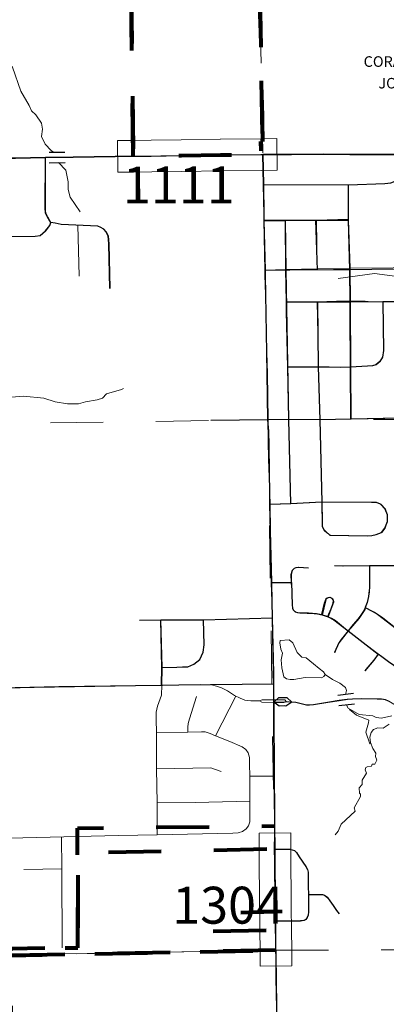
# Model space of a CAD drawing. Extents: x 78.9 to 122.9, y -40.4 to -6.4.
# Drawn here: x 96.8 to 97.5, y -17.6 to -15.8 of the extents above; entities that cross this region are included whole.
import ezdxf
from ezdxf.enums import TextEntityAlignment as Align

# ---------------------------------------------------------------- set-up
doc = ezdxf.new("R2010")
doc.units = ezdxf.units.MI
doc.header["$MEASUREMENT"] = 0
for name, pattern in [('DGN Style 1', [0.03005, 5e-05, -0.03]), ('DGN Style 2', [0.05, 0.03, -0.02]), ('DGN Style 3', [0.07, 0.05, -0.02]), ('DGN Style 6', [0.0951, 5e-05, -0.02, 0.035, -0.02, 5e-05, -0.02])]:
    doc.linetypes.add(name, pattern=pattern)
for name, color, linetype, lineweight in [('tdCoCityStreetMajor', 7, 'Continuous', 30), ('tdCoCityStreetMinor', 7, 'Continuous', 0), ('tdCoCorpBndry', 7, 'DGN Style 1', 80), ('tdCoHydroRiver', 5, 'Continuous', 0), ('tdCoSecRdNmbr', 1, 'Continuous', 13), ('tdCoSecRteBand', 7, 'Continuous', 30), ('tdCoSecRteCL', 7, 'Continuous', 0), ('tdCoSectLine', 7, 'DGN Style 1', 13), ('tdCoSectLinePart', 7, 'DGN Style 1', 13), ('tdCoSurfBitum', 250, 'Continuous', 0), ('tdCoSurfConc', 6, 'Continuous', 0), ('tdPICityStreetCL', 7, 'DGN Style 2', 0), ('tdPICorpBndryPart', 30, 'DGN Style 6', 40), ('tdPIDivCarto', 7, 'Continuous', 30), ('tdPIDivCL', 2, 'DGN Style 1', 0), ('tdPIFedNameTxt', 2, 'DGN Style 2', 0), ('tdPIHydro', 62, 'DGN Style 1', 0), ('tdPISecCL', 4, 'DGN Style 2', 0), ('tdPISectLine', 7, 'DGN Style 1', 13), ('tdPIStruc', 7, 'Continuous', 0)]:
    doc.layers.add(name, color=color, linetype=linetype, lineweight=lineweight)
doc.styles.add('Style-ITALICS', font='ITALICS.shx')
doc.styles.add('Style-Tw Cen MT', font='TCM_____.TTF')

# ---------------------------------------------------------------- blocks, each defined once
blk = doc.blocks.new('*U51')
at = {"layer": 'tdCoCorpBndry', "color": 7, "linetype": 'DGN Style 1', "lineweight": 80, "flags": 128}
blk.add_lwpolyline([(871.1081, 364.7691), (871.1014, 365.586), (870.9448, 365.5835), (870.7117, 365.5805), (870.6539, 365.5798), (870.3645, 365.5783), (870.0263, 365.5753), (869.9327, 365.5736), (869.8188, 365.5745), (869.2957, 365.576), (869.162, 365.5741), (869.1587, 365.7171), (869.1557, 365.8982), (869.1519, 366.1951), (869.1496, 366.3267), (869.1451, 366.6566), (869.1436, 366.7371), (869.1404, 367.1058), (869.139, 367.2816), (869.1832, 367.2821), (869.1881, 367.0917), (870.691, 367.1075), (870.6921, 367.0604), (870.7019, 366.5606), (870.7027, 366.4516), (870.7055, 366.4012), (870.7054, 366.3432), (871.4741, 366.3568), (871.4741, 366.4546), (872.2393, 366.4661), (872.2237, 367.1298), (873.7623, 367.1602), (873.7616, 367.2135), (873.7608, 367.2762), (873.3813, 367.2684), (873.3804, 367.3755), (873.7596, 367.3833), (873.7591, 367.4368), (873.7576, 367.7013), (873.7572, 367.7442), (872.6166, 367.7203), (872.6185, 367.1752), (872.2238, 367.1679), (872.2142, 367.8966), (871.4517, 367.8892), (870.6755, 367.8781), (870.6753, 367.9039), (870.4059, 367.901), (870.4066, 367.8731), (870.2913, 367.8729), (870.3013, 367.1328), (869.9527, 367.1292), (869.9449, 367.3569), (869.9687, 367.4734), (869.9638, 367.5888), (869.93, 367.7028), (869.9227, 367.8725), (869.8953, 368.4516), (869.9031, 368.6319), (869.8947, 368.6319), (869.888, 368.9318), (869.8745, 370.1441), (869.8674, 370.7067), (869.8971, 370.9211), (869.916, 371.0758), (869.9358, 371.1611), (869.9878, 371.3002), (870.1454, 371.598), (870.3106, 371.6572), (870.3395, 371.6582), (870.4792, 371.6702), (870.5836, 371.6981), (870.5835, 371.7175), (870.5833, 371.7365), (870.5254, 371.7544), (870.3523, 371.7482), (870.179, 371.7563), (870.1136, 371.7837), (870.0553, 371.9384), (869.9844, 372.0701), (869.9003, 372.2379), (869.8789, 372.3072), (869.8656, 372.3773), (869.8545, 372.4703), (869.8508, 372.9315), (869.8657, 373.2194), (870.0801, 373.2338), (870.1787, 373.2352), (870.2859, 373.24), (870.452, 373.2435), (870.5998, 373.2447), (870.6738, 373.2453), (870.8461, 373.2497), (870.8999, 373.2508), (871.0955, 373.2547), (871.3179, 373.2594), (871.5945, 373.2656), (871.9435, 373.2718), (872.029, 373.2734), (872.1145, 373.2751), (872.1151, 373.2462), (872.9182, 373.254), (872.9381, 371.7464), (873.043, 371.7476), (873.2166, 371.7498), (873.4421, 371.7536), (873.6767, 371.7555), (873.6747, 371.8315), (873.6862, 371.8317), (873.6574, 373.2894), (873.5003, 373.2894), (873.4252, 373.2868), (873.3753, 373.2866), (873.2352, 373.2859), (873.0347, 373.2824), (872.8014, 373.2833), (872.6859, 373.2815), (872.5134, 373.2788), (872.3199, 373.278), (872.1722, 373.2756), (872.1146, 373.2751), (872.1136, 373.3328), (872.1024, 374.0362), (872.8722, 374.0442), (872.8591, 374.8112), (872.9302, 374.8112), (873.0422, 374.8127), (873.1301, 374.815), (873.2688, 374.8178), (873.36, 374.822), (873.3777, 374.8225), (873.4193, 374.826), (873.4575, 374.833), (873.4758, 374.8364), (873.2677, 375.1867), (873.0934, 375.1919), (873.0893, 375.316), (873.1764, 375.334), (873.1308, 375.41), (873.1966, 375.4494), (873.155, 375.5186), (873.1551, 375.5952), (873.1536, 375.8754), (874.3856, 375.8908), (874.5244, 375.892), (874.5317, 375.586), (875.0674, 375.5902), (875.0658, 375.5021), (875.1909, 375.422), (875.1667, 375.3808), (875.1455, 375.3269), (875.1305, 375.266), (875.1243, 375.2041), (875.1278, 375.0742), (875.1378, 374.8352), (875.1381, 374.8256), (875.154, 374.8271), (875.1718, 374.8274), (875.252, 374.8269), (875.5529, 374.8252), (875.9381, 374.823), (876.3174, 374.8223), (876.3155, 374.9194), (876.7102, 374.9197), (876.6912, 375.588), (878.2002, 375.6012), (878.1943, 375.4859), (878.4252, 375.4879), (878.3978, 374.948), (878.3791, 374.8397), (877.6047, 374.8324), (877.6109, 373.8702), (877.3558, 373.8702), (877.3565, 373.6227), (877.05, 373.6243), (877.0511, 373.2889), (877.0889, 373.2886), (877.1108, 373.2884), (877.1523, 373.288), (877.9106, 373.2806), (877.9429, 371.7843), (878.0873, 371.7858), (878.2196, 371.7874), (878.7094, 371.7929), (878.9232, 371.7964), (879.0475, 371.797), (879.4185, 371.7987), (879.4617, 371.7981), (879.538, 371.7987), (879.6924, 371.8009), (879.7119, 371.8012), (879.744, 371.8017), (879.8455, 371.8032), (879.8913, 371.8002), (879.9266, 371.7904), (879.9559, 371.7784), (879.988, 371.7546), (880.0109, 371.7986), (880.4302, 371.8011), (880.5543, 371.6595), (880.5896, 371.5761), (880.5729, 371.5501), (880.5517, 371.5197), (880.5227, 371.4821), (880.4947, 371.4494), (880.391, 371.4632), (880.3743, 371.3804), (880.2693, 371.4028), (880.2378, 371.4028), (880.2262, 371.4054), (880.2303, 371.3747), (880.2333, 371.3281), (880.2383, 371.2293), (880.2483, 370.9102), (880.2544, 370.7621), (880.2573, 370.6726), (880.2596, 370.5983), (880.2671, 370.4329), (880.2719, 370.2876), (880.273, 370.2537), (880.2754, 370.1676), (880.2807, 370.0473), (880.2844, 369.9549), (880.2904, 369.8887), (880.3, 369.7995), (881.034, 369.8076), (881.0553, 369.1143), (881.8166, 369.1298), (881.85, 368.0449), (881.0609, 368.0348), (881.0614, 367.9771), (880.8834, 367.974), (880.7898, 367.9746), (880.7907, 367.9461), (880.7935, 367.8254), (880.6878, 367.8248), (880.4764, 367.8236), (880.356, 367.8229), (880.3299, 367.8225), (880.3295, 367.8419), (880.3271, 367.9703), (880.2355, 367.9695), (880.1423, 367.9686), (880.1425, 368.2197), (879.5574, 368.2235), (879.5654, 367.9719), (878.0173, 367.9555), (878.022, 367.7429), (876.8221, 367.7159), (876.8255, 367.5477), (876.83, 367.2605), (876.8311, 367.1711), (877.596, 367.1857), (877.5919, 366.4146), (878.1078, 366.4219), (878.4944, 366.4296), (878.5049, 366.1249), (878.7807, 366.1297), (878.8088, 365.6773), (878.1413, 365.658), (878.1421, 365.637), (877.1242, 365.6369), (877.0738, 365.6369), (876.9712, 365.6369), (876.9235, 365.6369), (876.8421, 365.6383), (876.819, 365.6387), (876.8187, 365.6562), (875.3628, 365.6536), (875.3628, 365.6334), (875.3277, 365.6333), (875.3294, 365.4495), (875.3294, 365.1131), (875.3325, 364.8277), (871.1081, 364.7691)], close=True, dxfattribs=at)
blk = doc.blocks.new('*U54')
at = {"layer": 'tdCoCityStreetMinor', "flags": 128}
for points in [[(874.0009, 371.0958), (873.9973, 371.3775)], [(874.0277, 369.7483), (874.0166, 370.223), (874.0076, 370.5276), (874.0015, 370.9064)]]:
    blk.add_lwpolyline(points, dxfattribs=at)
blk = doc.blocks.new('CUL1_1')
at = {"layer": 'tdPIStruc', "color": 1, "linetype": 'Continuous', "lineweight": 30}
for p, q in [((-0.015, 0.01), (0.015, 0.01)), ((-0.015, -0.01), (0.015, -0.01))]:
    blk.add_line(p, q, dxfattribs=at)

msp = doc.modelspace()

# ---------------------------------------------------------------- linework, layer by layer
at = {"layer": 'tdCoCityStreetMajor', "flags": 128}
for points in [[(96.7442, -16.024), (96.7797, -16.0236), (96.8369, -16.0227)], [(96.8369, -16.0227), (96.837, -16.0227), (96.8864, -16.022)], [(96.8864, -16.022), (96.8896, -16.0219), (96.9691, -16.0204), (96.9942, -16.0202)], [(96.9942, -16.0202), (97.0035, -16.0201)], [(97.2458, -16.0171), (97.2493, -16.017)], [(97.2493, -16.017), (97.2496, -16.017)], [(97.2496, -16.017), (97.2583, -16.017), (97.2837, -16.0167), (97.2981, -16.0166)], [(97.26, -16.5681), (97.2597, -16.5572), (97.259, -16.5196), (97.2575, -16.4317), (97.2567, -16.3922), (97.2547, -16.2818), (97.254, -16.2453), (97.2538, -16.2357), (97.2518, -16.1426), (97.2515, -16.1303), (97.2506, -16.0737), (97.2496, -16.017)], [(97.2981, -16.0166), (97.3034, -16.0166)], [(97.3034, -16.0166), (97.3649, -16.0162), (97.3746, -16.0163)], [(97.3746, -16.0163), (97.4141, -16.0166)], [(97.4141, -16.0166), (97.4566, -16.017), (97.4673, -16.017)], [(97.4673, -16.017), (97.4798, -16.017), (97.5121, -16.0169), (97.5454, -16.0167), (97.6206, -16.0165), (97.6359, -16.0165), (97.6773, -16.017), (97.6975, -16.0168), (97.7545, -16.0162), (97.8023, -16.0157), (97.8217, -16.0157)], [(97.2624, -16.6592), (97.2617, -16.6181), (97.26, -16.5681)], [(97.2699, -17.0199), (97.2697, -16.9996), (97.2675, -16.8946), (97.2669, -16.8641), (97.2659, -16.828), (97.2652, -16.8019), (97.2636, -16.7299), (97.2627, -16.6799), (97.2624, -16.6592)], [(97.2718, -17.2892), (97.2711, -17.1654), (97.2705, -17.0983), (97.2702, -17.055), (97.2701, -17.05), (97.2699, -17.0199)], [(97.2819, -18.0263), (97.2804, -18.0056), (97.2797, -17.9644), (97.2795, -17.8974), (97.2782, -17.8668), (97.2785, -17.8352), (97.2775, -17.7827), (97.2765, -17.7252), (97.276, -17.6806), (97.2753, -17.6347), (97.2745, -17.5778), (97.274, -17.5381), (97.2739, -17.5247)]]:
    msp.add_lwpolyline(points, dxfattribs=at)
at = {"layer": 'tdCoCityStreetMinor', "flags": 128}
for points in [[(97.2506, -16.0737), (97.4114, -16.0742), (97.4807, -16.072), (97.4917, -16.0708), (97.5001, -16.0671), (97.509, -16.0607), (97.513, -16.0499), (97.5139, -16.0348), (97.5126, -16.0212), (97.5121, -16.0169), (97.5114, -15.9731), (97.5102, -15.926), (97.5084, -15.8606)], [(96.9592, -16.2709), (96.9576, -16.1861), (96.9562, -16.1711), (96.9523, -16.1638), (96.9468, -16.1577), (96.9422, -16.1549), (96.9361, -16.1527), (96.8671, -16.1492), (96.8556, -16.147), (96.8471, -16.1458), (96.841, -16.1352), (96.8374, -16.1282), (96.8371, -16.123), (96.8368, -16.1178), (96.837, -16.0227)], [(97.4162, -16.5182), (97.4157, -16.4197), (97.4157, -16.4195), (97.4151, -16.2994), (97.4151, -16.2964), (97.415, -16.2941), (97.4145, -16.2351), (97.4144, -16.2321), (97.4117, -16.1411), (97.4117, -16.1396), (97.4114, -16.0742)], [(96.7514, -16.1723), (96.8173, -16.1715), (96.8269, -16.1702), (96.8374, -16.1613), (96.8453, -16.1516), (96.8471, -16.1458)], [(96.9007, -16.2476), (96.8982, -16.1508)], [(97.2518, -16.1426), (97.291, -16.1424), (97.3509, -16.141), (97.4117, -16.1396)], [(97.3019, -16.6786), (97.2979, -16.5192), (97.2957, -16.4201), (97.2957, -16.42), (97.293, -16.3144), (97.2933, -16.2956), (97.2933, -16.2955), (97.2926, -16.2659), (97.292, -16.2349), (97.291, -16.1424)], [(97.3509, -16.1411), (97.3509, -16.141)], [(97.4117, -16.1396), (97.4117, -16.1396)], [(97.2538, -16.2357), (97.292, -16.2349), (97.3521, -16.2335), (97.4144, -16.2321), (97.5773, -16.2309), (97.6239, -16.2303), (97.6506, -16.2303), (97.6608, -16.2287), (97.6774, -16.2235), (97.6872, -16.2189), (97.6974, -16.2141), (97.7064, -16.2109), (97.7182, -16.2087), (97.7282, -16.2079), (97.7586, -16.2076)], [(97.2933, -16.2956), (97.294, -16.2956)], [(97.294, -16.2956), (97.3224, -16.2963), (97.3523, -16.2957), (97.3888, -16.2947), (97.415, -16.2941), (97.4433, -16.2949), (97.4546, -16.2961), (97.4766, -16.2959), (97.5063, -16.2957)], [(97.2957, -16.42), (97.3246, -16.4201), (97.3543, -16.4199), (97.4157, -16.4195), (97.4573, -16.4174), (97.4638, -16.4153), (97.4713, -16.409), (97.4764, -16.4007), (97.478, -16.3885), (97.4766, -16.2959)], [(97.1506, -16.5209), (97.259, -16.5196), (97.2979, -16.5192), (97.3573, -16.5199), (97.4162, -16.5182), (97.5126, -16.5162), (97.5369, -16.5161)], [(97.2627, -16.6799), (97.3019, -16.6786), (97.3609, -16.6756), (97.4553, -16.676), (97.465, -16.6762), (97.4726, -16.6796), (97.4816, -16.6891), (97.4856, -16.6999), (97.4856, -16.7122), (97.4809, -16.7251), (97.4745, -16.7328), (97.4643, -16.7371), (97.4557, -16.739), (97.4474, -16.7396), (97.3766, -16.7384), (97.3705, -16.7334), (97.3656, -16.7285), (97.3619, -16.722), (97.3619, -16.7216), (97.3616, -16.7128), (97.361, -16.6827), (97.361, -16.6773), (97.3609, -16.6756)], [(97.3035, -16.8277), (97.3031, -16.8125), (97.3053, -16.8047), (97.309, -16.8007), (97.3125, -16.7992), (97.3172, -16.7985), (97.3354, -16.8)], [(97.4861, -16.7958), (97.4513, -16.7962), (97.4412, -16.7963), (97.4008, -16.7968), (97.3852, -16.7963)], [(97.4108, -16.9196), (97.4205, -16.9075), (97.4289, -16.8971), (97.4348, -16.89), (97.4397, -16.8821), (97.443, -16.8753), (97.4442, -16.873), (97.4469, -16.8658), (97.4494, -16.8574), (97.4511, -16.8463), (97.4516, -16.8296), (97.4513, -16.7966)], [(97.4513, -16.7966), (97.4513, -16.7962)], [(97.2659, -16.828), (97.3035, -16.8277), (97.3039, -16.8446), (97.3046, -16.8703), (97.3056, -16.8774), (97.3081, -16.8813), (97.3123, -16.8841), (97.3184, -16.8855), (97.3354, -16.8855), (97.3507, -16.8865), (97.3599, -16.8887), (97.3692, -16.891), (97.3718, -16.8921), (97.3791, -16.8952), (97.3867, -16.9001), (97.406, -16.9159), (97.4108, -16.9196), (97.4375, -16.9405), (97.468, -16.9637), (97.468, -16.9637)], [(97.3718, -16.8921), (97.3778, -16.8776), (97.3817, -16.8667), (97.3825, -16.862), (97.3815, -16.8591), (97.3788, -16.8569), (97.3753, -16.8559), (97.3709, -16.8566), (97.3682, -16.8591), (97.3655, -16.8667), (97.3599, -16.8886)], [(97.5205, -16.9303), (97.4972, -16.9114), (97.4762, -16.8949), (97.461, -16.8838), (97.443, -16.8753)], [(97.0155, -16.8992), (97.0556, -16.8986), (97.0938, -16.8983), (97.1367, -16.8985), (97.2675, -16.8946)], [(97.0573, -17.0224), (97.0578, -16.9888), (97.0556, -16.8986)], [(97.0578, -16.9888), (97.0864, -16.9884), (97.0972, -16.9878), (97.107, -16.9875), (97.1187, -16.9823), (97.1298, -16.974), (97.1359, -16.9598), (97.1378, -16.946), (97.1367, -16.8985)], [(97.3599, -16.8886), (97.3599, -16.8887)], [(97.3852, -16.9608), (97.3917, -16.9447), (97.3976, -16.9358), (97.4057, -16.926), (97.4108, -16.9196)], [(97.4424, -16.9954), (97.4444, -16.993), (97.4597, -16.9747), (97.468, -16.9637)], [(97.468, -16.9637), (97.4748, -16.9689), (97.4878, -16.978), (97.5081, -16.9921)], [(96.7791, -17.0271), (96.8621, -17.0251), (97.0573, -17.0224), (97.1314, -17.0213), (97.1514, -17.022), (97.1612, -17.0244), (97.1704, -17.0274), (97.1817, -17.033), (97.1951, -17.0419), (97.2057, -17.0473), (97.2148, -17.0505), (97.2265, -17.0522), (97.2429, -17.0522)], [(97.0485, -17.306), (97.0485, -17.2861), (97.0484, -17.2454), (97.0472, -17.181), (97.0473, -17.1124), (97.0465, -17.0866), (97.0467, -17.0734), (97.0491, -17.0622), (97.0568, -17.0413), (97.0573, -17.0224)], [(97.1067, -17.1113), (97.1066, -17.1019), (97.1073, -17.0948), (97.1098, -17.0862), (97.1232, -17.0436)], [(97.159, -17.1183), (97.1977, -17.0432)], [(97.2701, -17.05), (97.2474, -17.05), (97.2429, -17.0522)], [(97.2429, -17.0522), (97.247, -17.0546), (97.2702, -17.055)], [(97.2939, -17.0539), (97.2906, -17.05), (97.2701, -17.05)], [(97.3067, -17.0547), (97.3117, -17.0554), (97.3247, -17.0586), (97.3321, -17.0601), (97.3376, -17.0605), (97.3453, -17.0599), (97.3722, -17.0555), (97.3939, -17.0518), (97.4094, -17.0498), (97.419, -17.049), (97.437, -17.0485), (97.4661, -17.0488), (97.4743, -17.0488), (97.4817, -17.0503), (97.4878, -17.0527), (97.4975, -17.0584), (97.5031, -17.0611), (97.5095, -17.0628), (97.515, -17.0638)], [(97.2702, -17.055), (97.2888, -17.0553), (97.2939, -17.0539)], [(97.2939, -17.0539), (97.2998, -17.0539), (97.3067, -17.0547)], [(97.0479, -17.1124), (97.0473, -17.1124)], [(97.2245, -17.195), (97.2238, -17.172), (97.2234, -17.1595), (97.2212, -17.1509), (97.2167, -17.1444), (97.2098, -17.1395), (97.1862, -17.1293), (97.159, -17.1183), (97.1492, -17.1141), (97.1395, -17.1111), (97.1326, -17.1107), (97.1067, -17.1113), (97.0479, -17.1124)], [(97.0472, -17.181), (97.1503, -17.179), (97.1701, -17.1861)], [(96.768, -17.3122), (96.975, -17.3075), (97.0485, -17.306), (97.1923, -17.3026), (97.2022, -17.3024), (97.2103, -17.2995), (97.2171, -17.2943), (97.2215, -17.2887), (97.2242, -17.2812), (97.2242, -17.273), (97.2241, -17.2422), (97.2244, -17.2153), (97.2245, -17.195)], [(97.2245, -17.195), (97.2712, -17.1948)], [(97.0484, -17.2454), (97.1206, -17.2446), (97.2241, -17.2422)], [(97.2722, -17.3327), (97.2718, -17.2892)], [(96.8687, -17.5202), (96.8678, -17.3702), (96.8674, -17.3097)], [(97.2732, -17.4693), (97.3019, -17.4695), (97.3206, -17.4693), (97.3271, -17.4683), (97.3305, -17.4663), (97.3335, -17.4628), (97.3352, -17.4582), (97.3357, -17.4522), (97.3357, -17.4259), (97.3356, -17.4189), (97.3354, -17.3906), (97.3352, -17.3765), (97.3342, -17.3716), (97.331, -17.3659), (97.3179, -17.3477), (97.313, -17.3395), (97.309, -17.3358), (97.3051, -17.3341), (97.3007, -17.3331), (97.2906, -17.3331), (97.2722, -17.3331)], [(96.7959, -17.3715), (96.8678, -17.3702)], [(97.3356, -17.4189), (97.3557, -17.4192), (97.3626, -17.4192), (97.366, -17.4204), (97.368, -17.4214), (97.3719, -17.4249), (97.3766, -17.431), (97.3892, -17.4493), (97.3939, -17.4557)], [(97.273, -17.452), (97.273, -17.4517)], [(97.2734, -17.4865), (97.2733, -17.4794), (97.2732, -17.4693), (97.273, -17.452)]]:
    msp.add_lwpolyline(points, dxfattribs=at)
at = {"layer": 'tdCoHydroRiver', "color": 5, "linetype": 'Continuous', "lineweight": 0, "flags": 128}
msp.add_lwpolyline([(97.5132, -16.2491), (97.4609, -16.2424), (97.3917, -16.2519)], dxfattribs=at)
at = {"layer": 'tdCoSecRteBand', "color": 7, "linetype": 'Continuous', "lineweight": 0, "flags": 128}
for points in [[(96.9738, -16.0504), (96.9731, -15.9904), (97.0031, -15.9901), (97.0375, -15.9897), (97.0944, -15.989), (97.1683, -15.9877), (97.1686, -15.9877), (97.2455, -15.9871), (97.2755, -15.9868), (97.276, -16.0468), (97.246, -16.0471), (97.1692, -16.0477), (97.0953, -16.0489), (97.0952, -16.0489), (97.0382, -16.0497), (97.0382, -16.0497), (97.0038, -16.0501), (96.9738, -16.0504)], [(97.2433, -17.4821), (97.2433, -17.4797), (97.243, -17.4569), (97.243, -17.4569), (97.243, -17.4521), (97.2428, -17.4343), (97.2428, -17.4342), (97.2423, -17.3474), (97.2422, -17.333), (97.2419, -17.303), (97.3019, -17.3025), (97.3022, -17.3325), (97.3023, -17.3469), (97.3023, -17.347), (97.3028, -17.4337), (97.303, -17.4514), (97.3033, -17.479), (97.3034, -17.4862), (97.3039, -17.5244), (97.3042, -17.5544), (97.2442, -17.5551), (97.2439, -17.5251), (97.2434, -17.4869), (97.2433, -17.4821), (97.2433, -17.4821)]]:
    msp.add_lwpolyline(points, dxfattribs=at)
at = {"layer": 'tdCoSecRteCL', "color": 7, "linetype": 'Continuous', "lineweight": 13, "flags": 128}
for points in [[(97.0035, -16.0201), (97.03, -16.0198)], [(97.03, -16.0198), (97.0379, -16.0197), (97.0555, -16.0195)], [(97.0555, -16.0195), (97.0948, -16.0189), (97.0962, -16.0189)], [(97.0962, -16.0189), (97.1688, -16.0177), (97.1983, -16.0175)], [(97.1983, -16.0175), (97.2458, -16.0171)], [(97.2458, -16.0171), (97.2458, -16.0171)], [(97.2722, -17.3331), (97.2722, -17.3327)], [(97.273, -17.4517), (97.2728, -17.434), (97.2723, -17.3472), (97.2722, -17.3331)], [(97.2734, -17.4872), (97.2734, -17.4865)], [(97.2739, -17.5247), (97.2734, -17.4872)]]:
    msp.add_lwpolyline(points, dxfattribs=at)
at = {"layer": 'tdCoSectLine', "color": 7, "linetype": 'DGN Style 1', "lineweight": 0, "flags": 128}
for points in [[(97.2391, -15.5138), (97.2587, -16.5196)], [(96.2461, -16.5334), (97.2587, -16.5196)], [(97.2587, -16.5196), (98.2611, -16.5163)], [(97.2587, -16.5196), (97.2735, -17.5247)], [(96.2659, -17.542), (97.2735, -17.5247)], [(97.2735, -17.5247), (98.2804, -17.5211)], [(97.2735, -17.5247), (97.2911, -18.5253)]]:
    msp.add_lwpolyline(points, dxfattribs=at)
at = {"layer": 'tdCoSectLinePart', "color": 7, "linetype": 'DGN Style 1', "lineweight": 0, "flags": 128}
for points in [[(97.2397, -15.5441), (97.2484, -15.9921)], [(96.2955, -17.5415), (97.2436, -17.5252)]]:
    msp.add_lwpolyline(points, dxfattribs=at)
at = {"layer": 'tdCoSurfBitum', "color": 250, "linetype": 'Continuous', "lineweight": 0, "flags": 128}
for points in [[(97.2722, -17.3331), (97.2722, -17.3327)], [(97.273, -17.4517), (97.2728, -17.434), (97.2723, -17.3472), (97.2722, -17.3331)], [(97.2734, -17.4872), (97.2734, -17.4865)], [(97.2739, -17.5247), (97.2734, -17.4872)]]:
    msp.add_lwpolyline(points, dxfattribs=at)
at = {"layer": 'tdCoSurfConc', "color": 6, "linetype": 'Continuous', "lineweight": 0, "flags": 128}
for points in [[(97.0035, -16.0201), (97.03, -16.0198)], [(97.03, -16.0198), (97.0379, -16.0197), (97.0555, -16.0195)], [(97.0555, -16.0195), (97.0948, -16.0189), (97.0962, -16.0189)], [(97.0962, -16.0189), (97.1688, -16.0177), (97.1983, -16.0175)], [(97.1983, -16.0175), (97.2458, -16.0171)], [(97.2458, -16.0171), (97.2458, -16.0171)]]:
    msp.add_lwpolyline(points, dxfattribs=at)
at = {"layer": 'tdPICityStreetCL', "color": 7, "linetype": 'Continuous', "lineweight": 30, "flags": 128}
for points in [[(97.2502, -16.0737), (97.4111, -16.0742), (97.4803, -16.072), (97.4914, -16.0708), (97.4997, -16.0671), (97.5086, -16.0607), (97.5126, -16.0499), (97.5136, -16.0348), (97.5118, -16.0168), (97.511, -15.9731), (97.5098, -15.926), (97.5081, -15.8606)], [(97.0031, -16.02), (96.9687, -16.0204), (96.8893, -16.0219), (96.8366, -16.0227), (96.7793, -16.0236), (96.7439, -16.024), (96.6956, -16.0246), (96.6296, -16.0256), (96.5406, -16.0261), (96.4294, -16.0273), (96.3332, -16.0284), (96.2365, -16.0295), (96.2306, -16.0295)], [(96.9588, -16.2708), (96.9572, -16.1861), (96.9558, -16.1711), (96.952, -16.1638), (96.9465, -16.1577), (96.9419, -16.1549), (96.9358, -16.1527), (96.8668, -16.1492), (96.8553, -16.147), (96.8468, -16.1458), (96.8407, -16.1352), (96.837, -16.1282), (96.8364, -16.1178), (96.8366, -16.0227)], [(97.2454, -16.0171), (97.2492, -16.017)], [(97.7541, -16.0162), (97.6963, -16.0168), (97.677, -16.017), (97.6355, -16.0165), (97.6203, -16.0165), (97.6136, -16.0165), (97.5118, -16.0168), (97.4794, -16.017), (97.4563, -16.017), (97.3645, -16.0162), (97.2977, -16.0166), (97.2492, -16.017)], [(97.2696, -17.0199), (97.2694, -16.9996), (97.2672, -16.8946), (97.2665, -16.8641), (97.2655, -16.828), (97.2648, -16.8019), (97.2633, -16.7298), (97.2624, -16.6798), (97.262, -16.6592), (97.2613, -16.6181), (97.2608, -16.5681), (97.2602, -16.5412), (97.2587, -16.5196), (97.2571, -16.4317), (97.2564, -16.3922), (97.2544, -16.2818), (97.2537, -16.2453), (97.2535, -16.2368), (97.2514, -16.1414), (97.2512, -16.1303), (97.2502, -16.0737), (97.2492, -16.017)], [(97.4159, -16.5182), (97.4153, -16.4197), (97.4147, -16.3203), (97.4147, -16.2964), (97.4141, -16.2351), (97.4114, -16.1411), (97.4111, -16.0742)], [(96.751, -16.1722), (96.817, -16.1715), (96.8265, -16.1702), (96.837, -16.1613), (96.8449, -16.1516), (96.8468, -16.1458)], [(97.2514, -16.1414), (97.2913, -16.1413), (97.3495, -16.1411), (97.3771, -16.141), (97.4114, -16.1411)], [(97.2913, -16.1413), (97.2925, -16.2364), (97.2976, -16.5192), (97.3015, -16.6786)], [(97.3529, -16.2357), (97.3495, -16.1411)], [(97.6238, -16.2321), (97.4141, -16.2351), (97.383, -16.2354), (97.3003, -16.2363), (97.2535, -16.2368)], [(97.3528, -16.2967), (97.3541, -16.419), (97.357, -16.5199), (97.3606, -16.6756), (97.3612, -16.7128), (97.3615, -16.722), (97.3652, -16.7285), (97.3701, -16.7334), (97.3763, -16.7384), (97.4471, -16.7396), (97.4554, -16.739), (97.464, -16.7371), (97.4741, -16.7328), (97.4806, -16.7251), (97.4852, -16.7122), (97.4852, -16.6999), (97.4812, -16.6891), (97.4723, -16.6796), (97.4646, -16.6762), (97.455, -16.676), (97.3606, -16.6756), (97.3015, -16.6786), (97.2624, -16.6798)], [(97.6244, -16.2939), (97.5652, -16.2947), (97.5324, -16.2952), (97.506, -16.2956), (97.4763, -16.2959), (97.4147, -16.2964), (97.3821, -16.2966), (97.2936, -16.2975)], [(97.4763, -16.2959), (97.4776, -16.3885), (97.4761, -16.4007), (97.471, -16.409), (97.4635, -16.4153), (97.457, -16.4174), (97.4476, -16.4177), (97.4153, -16.4197), (97.3956, -16.4205), (97.3541, -16.419), (97.2958, -16.4199)], [(97.5366, -16.516), (97.508, -16.5162), (97.4159, -16.5182), (97.357, -16.5199), (97.2976, -16.5192), (97.2587, -16.5196), (97.1502, -16.5209)], [(97.3032, -16.8316), (97.3031, -16.828), (97.3028, -16.8125), (97.305, -16.8046), (97.3087, -16.8007), (97.3122, -16.7992), (97.3168, -16.7985), (97.3351, -16.8)], [(97.5274, -16.7961), (97.451, -16.7965), (97.4025, -16.7967), (97.3849, -16.7963)], [(97.451, -16.7965), (97.451, -16.8379), (97.4508, -16.8431), (97.4495, -16.8544), (97.4466, -16.8658), (97.4427, -16.8753), (97.4421, -16.8793), (97.4361, -16.8882), (97.4309, -16.8961), (97.4105, -16.9196), (97.393, -16.9423), (97.3849, -16.9607)], [(97.2655, -16.828), (97.3031, -16.828), (97.3043, -16.8702), (97.3054, -16.8762), (97.3066, -16.8794), (97.3103, -16.8834), (97.315, -16.8848), (97.3192, -16.8855), (97.3465, -16.8865), (97.3525, -16.8874), (97.3614, -16.8891), (97.3731, -16.8928), (97.3834, -16.8985), (97.4105, -16.9196), (97.4677, -16.9637)], [(97.3731, -16.8928), (97.3838, -16.8645), (97.3829, -16.8613), (97.3802, -16.8579), (97.3768, -16.8565), (97.3727, -16.8569), (97.3688, -16.859), (97.3684, -16.8601), (97.3614, -16.8891)], [(97.4427, -16.8753), (97.4564, -16.8822), (97.4664, -16.8877), (97.5015, -16.915), (97.5202, -16.9303)], [(97.0152, -16.8992), (97.0553, -16.8986), (97.0935, -16.8983), (97.1363, -16.8985), (97.2672, -16.8946)], [(97.057, -17.0224), (97.0574, -16.9887), (97.0553, -16.8986)], [(97.0574, -16.9887), (97.0861, -16.9884), (97.0968, -16.9878), (97.1067, -16.9875), (97.1184, -16.9823), (97.1294, -16.974), (97.1356, -16.9598), (97.1375, -16.946), (97.1363, -16.8985)], [(97.4677, -16.9637), (97.4593, -16.9747), (97.4524, -16.983), (97.4421, -16.9954)], [(97.7927, -17.0013), (97.7921, -17.0031), (97.7909, -17.0047), (97.7893, -17.0063), (97.786, -17.0088), (97.7748, -17.0098), (97.7644, -17.0106), (97.7072, -17.0098), (97.6578, -17.0103), (97.599, -17.0108), (97.5716, -17.0111), (97.5618, -17.0111), (97.5496, -17.0104), (97.5459, -17.0103), (97.5431, -17.0097), (97.5373, -17.0086), (97.5319, -17.0074), (97.5297, -17.0062), (97.5215, -17.0019), (97.5077, -16.9921), (97.4875, -16.978), (97.4744, -16.9689), (97.4677, -16.9637)], [(96.7622, -17.0277), (96.8152, -17.0263), (96.9307, -17.0241), (97.0078, -17.0231), (97.057, -17.0224), (97.0587, -17.0224), (97.0897, -17.0219), (97.2696, -17.0199)], [(97.2715, -17.2892), (97.2707, -17.1654), (97.2701, -17.0983), (97.2698, -17.0544), (97.2696, -17.0199)], [(97.4875, -17.0527), (97.4813, -17.0503), (97.4739, -17.0488), (97.4658, -17.0488), (97.4367, -17.0485), (97.4187, -17.049), (97.4091, -17.0498), (97.3935, -17.0517), (97.3718, -17.0554), (97.345, -17.0599), (97.3372, -17.0605), (97.3318, -17.06), (97.3244, -17.0586), (97.3113, -17.0554), (97.3037, -17.0544)], [(97.2718, -17.3331), (97.2902, -17.3331), (97.3003, -17.3331), (97.3048, -17.3341), (97.3087, -17.3358), (97.3127, -17.3395), (97.3176, -17.3477), (97.3307, -17.3659), (97.3339, -17.3716), (97.3348, -17.3765), (97.335, -17.3872), (97.3351, -17.3906), (97.3352, -17.3988), (97.3352, -17.4039), (97.3353, -17.4189), (97.3353, -17.4258), (97.3353, -17.4522), (97.3348, -17.4582), (97.3331, -17.4628), (97.3302, -17.4663), (97.3267, -17.4683), (97.3203, -17.4692), (97.3016, -17.4695), (97.2728, -17.4692)], [(97.3353, -17.4189), (97.3553, -17.4192), (97.3622, -17.4192), (97.3657, -17.4204), (97.3716, -17.4249), (97.3763, -17.431), (97.3826, -17.4402), (97.3889, -17.4493), (97.3935, -17.4557)], [(97.2735, -17.5247), (97.2737, -17.5381), (97.2742, -17.5778), (97.2749, -17.6347), (97.2757, -17.6806), (97.2758, -17.6947), (97.2762, -17.7252), (97.2771, -17.7827), (97.2781, -17.8352), (97.2779, -17.8668), (97.2791, -17.8974), (97.2794, -17.9644), (97.2801, -18.0056), (97.2809, -18.0172)]]:
    msp.add_lwpolyline(points, dxfattribs=at)
at = {"layer": 'tdPICorpBndryPart', "color": 30, "linetype": 'DGN Style 3', "lineweight": 80, "flags": 128}
for points in [[(97.0031, -16.02), (96.9966, -15.5254), (96.7331, -15.528), (96.7329, -15.5185)], [(97.2391, -15.5138), (97.2391, -15.5138), (97.2486, -15.9921), (97.2448, -15.9921), (97.2454, -16.0171)], [(96.7622, -17.0277), (96.7687, -17.5222), (96.8983, -17.5198), (96.8975, -17.2934), (97.2715, -17.2892)], [(97.2735, -17.5247), (96.7687, -17.5347), (96.7739, -17.7525), (96.5228, -17.7562), (96.5228, -17.7811)]]:
    msp.add_lwpolyline(points, dxfattribs=at)
at = {"layer": 'tdPIDivCarto', "color": 7, "linetype": 'Continuous', "lineweight": 30, "flags": 128}
msp.add_lwpolyline([(97.3037, -17.0544), (97.2927, -17.0619), (97.2904, -17.0617), (97.2801, -17.062), (97.2698, -17.0544), (97.2795, -17.046), (97.2906, -17.0457), (97.2938, -17.0459), (97.2947, -17.0459), (97.3037, -17.0544)], dxfattribs=at)
at = {"layer": 'tdPIDivCL', "color": 2, "linetype": 'Continuous', "lineweight": 13, "flags": 128}
msp.add_lwpolyline([(97.2698, -17.0544), (97.2905, -17.0537), (97.2936, -17.0539), (97.2995, -17.0539), (97.3037, -17.0544)], dxfattribs=at)
at = {"layer": 'tdPIHydro', "color": 62, "linetype": 'Continuous', "lineweight": 13, "flags": 128}
for points in [[(96.8519, -16.0125), (96.8475, -16.0093), (96.8363, -15.9971), (96.8293, -15.983), (96.8309, -15.9689), (96.8293, -15.9574), (96.8187, -15.9414), (96.8106, -15.9341), (96.8061, -15.9239), (96.7901, -15.897), (96.7744, -15.8513), (96.7628, -15.8409), (96.7445, -15.8117), (96.7281, -15.7909), (96.7165, -15.7723), (96.6938, -15.7223)], [(96.8615, -16.0323), (96.8755, -16.0465), (96.88, -16.0684), (96.8798, -16.0834), (96.8839, -16.0975), (96.9025, -16.1252)], [(96.985, -16.4605), (96.9808, -16.462), (96.9523, -16.4704), (96.9449, -16.4783), (96.9346, -16.482), (96.9128, -16.4856), (96.8992, -16.4896), (96.8786, -16.4895), (96.8554, -16.4855), (96.8338, -16.4786), (96.7953, -16.4746), (96.7722, -16.4764)], [(97.3555, -16.9909), (97.3449, -16.9817), (97.3311, -16.9707), (97.3229, -16.9694), (97.3142, -16.9603), (97.3061, -16.9421), (97.2989, -16.9366), (97.282, -16.9376), (97.2813, -16.9421), (97.2832, -16.9544), (97.2864, -16.962), (97.2837, -16.9741), (97.2853, -16.9894), (97.289, -17.0068), (97.2936, -17.0102), (97.3008, -17.0119), (97.3076, -17.0116), (97.3292, -17.0078), (97.3604, -17.0087), (97.3649, -17.0061), (97.367, -17.0023), (97.364, -16.9972), (97.3555, -16.9909)], [(97.4057, -17.0401), (97.4073, -17.0322), (97.4057, -17.0271), (97.3948, -17.0183), (97.3811, -17.0117), (97.367, -17.0023)], [(97.4936, -17.0807), (97.4742, -17.085), (97.4638, -17.0839), (97.4577, -17.0808), (97.4317, -17.0781), (97.4108, -17.0659), (97.4075, -17.06)], [(97.4131, -17.0687), (97.4264, -17.079), (97.4498, -17.0887), (97.4494, -17.0937), (97.444, -17.1117), (97.4521, -17.1336), (97.4541, -17.1329)], [(97.3862, -17.3058), (97.3917, -17.2993), (97.3974, -17.2859), (97.4239, -17.2612), (97.4223, -17.2549), (97.4343, -17.2335), (97.4342, -17.2292), (97.4325, -17.2271), (97.4319, -17.2172), (97.4376, -17.2108), (97.4376, -17.2022), (97.4453, -17.1891), (97.4432, -17.1831), (97.4445, -17.1785), (97.4466, -17.1773), (97.4549, -17.176), (97.4565, -17.1721), (97.4613, -17.1719), (97.465, -17.1648), (97.4627, -17.1574), (97.463, -17.1514), (97.4575, -17.1421), (97.453, -17.1312), (97.4517, -17.1208), (97.4544, -17.1119), (97.4586, -17.1062), (97.4671, -17.103), (97.477, -17.1037), (97.4884, -17.0962)]]:
    msp.add_lwpolyline(points, dxfattribs=at)
at = {"layer": 'tdPISecCL', "color": 4, "linetype": 'Continuous', "lineweight": 30, "flags": 128}
for points in [[(97.0031, -16.02), (97.0375, -16.0197), (97.0945, -16.0189), (97.1685, -16.0177), (97.2454, -16.0171)], [(97.2735, -17.5247), (97.2733, -17.5072), (97.2729, -17.4794), (97.2728, -17.4692), (97.2725, -17.434), (97.272, -17.3472), (97.2718, -17.3331), (97.2715, -17.2892)]]:
    msp.add_lwpolyline(points, dxfattribs=at)
at = {"layer": 'tdPISectLine', "color": 7, "linetype": 'DGN Style 1', "lineweight": 13}
msp.add_line((97.2735, -17.5247), (98.2804, -17.5211), dxfattribs=at)

# ---------------------------------------------------------------- block references
at = {"layer": 'tdCoCityStreetMinor', "xscale": 0.3280839895260334, "yscale": 0.3280839895403385, "zscale": 0.3280839895260334, "rotation": 359.9999999916727}
msp.add_blockref('*U54', (-189.3936, -137.9841), dxfattribs=at)
at = {"layer": 'tdCoCorpBndry', "color": 7, "linetype": 'DGN Style 1', "lineweight": 80, "xscale": 0.3280839895260334, "yscale": 0.3280839895403385, "zscale": 0.3280839895260334, "rotation": 359.9999999916727}
msp.add_blockref('*U51', (-189.3936, -137.9841), dxfattribs=at)
at = {"layer": 'tdPIStruc', "color": 1, "linetype": 'Continuous', "lineweight": 30}
for p, xscale, yscale, zscale, rotation in [((96.8587, -16.0224), 1.000002067361589, 1.000002067361589, 1.000002067361589, 0.8991669476496644), ((97.407, -17.05), 1.000000143895791, 1.000000143895791, 1.000000143895791, 186.1552775706952)]:
    msp.add_blockref('CUL1_1', p, dxfattribs=dict(at, xscale=xscale, yscale=yscale, zscale=zscale, rotation=rotation))

# ---------------------------------------------------------------- texts
at = {"layer": 'tdCoSecRdNmbr', "color": 1, "linetype": 'Continuous', "lineweight": 13, "style": 'Style-Tw Cen MT'}
for s, rotation, p in [('1111', 0.0736, (97.0896, -16.0745)), ('1304', 0.0741, (97.1831, -17.4393))]:
    msp.add_text(s, height=0.07, rotation=rotation, dxfattribs=at).set_placement(p, align=Align.MIDDLE_CENTER)
at = {"layer": 'tdPIFedNameTxt', "color": 2, "linetype": 'Continuous', "lineweight": 30, "style": 'Style-ITALICS'}
msp.add_text('CORALVILLE RESERVOIR', height=0.020075, rotation=0.0222, dxfattribs=at).set_placement((97.5938, -15.8507), align=Align.CENTER)
at = {"layer": 'tdPIFedNameTxt', "color": 30, "linetype": 'Continuous', "lineweight": 30, "style": 'Style-ITALICS'}
msp.add_text('JOHNSON COUNTY', height=0.020075, rotation=0.0222, dxfattribs=at).set_placement((97.5909, -15.8917), align=Align.CENTER)

doc.saveas('drawing.dxf')
